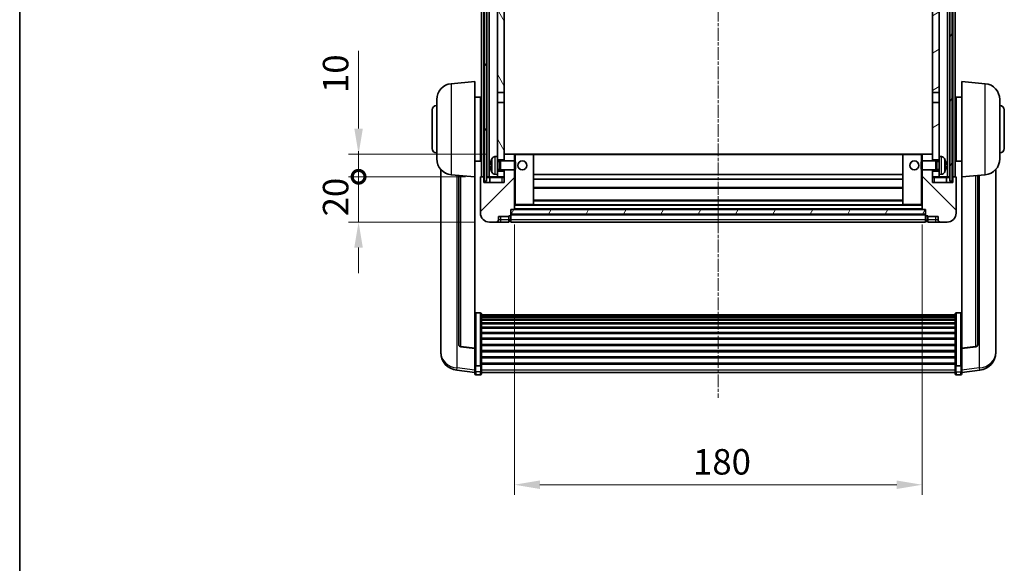
# Model space of a CAD drawing. Units: millimetres. Extents: x 21 to 9475, y 6 to 1692.
# Drawn here: x 2377 to 2811, y 790 to 1030 of the extents above; entities that cross this region are included whole.
import ezdxf

# ---------------------------------------------------------------- set-up
doc = ezdxf.new("R2010")
doc.units = ezdxf.units.MM
doc.linetypes.add('CHAIN', pattern=[0.3543, 0.2362, -0.0295, 0.0591, -0.0295])
for name, color, linetype, lineweight in [('Border (ISO)', 7, 'Continuous', 35), ('Centerline (ISO)', 131, 'Continuous', 18), ('Dimension (ISO)', 7, 'Continuous', 18), ('Dimension (ISO) @ 1', 7, 'Continuous', 18), ('Hatch (ISO)', 1, 'Continuous', 18), ('Visible (ISO)', 7, 'Continuous', 35), ('Visible Narrow (ISO)', 7, 'Continuous', 25)]:
    doc.layers.add(name, color=color, linetype=linetype, lineweight=lineweight)
doc.styles.add('Note Text (TK)', font='MS PGothic.ttf')
doc.dimstyles.new('Default - Method 1b (TK)', dxfattribs={"dimscale": 6, "dimtxt": 2.5, "dimasz": 2.5, "dimexe": 1, "dimexo": 1.5, "dimgap": 1, "dimtad": 1, "dimtoh": 1, "dimrnd": 1e-08, "dimdsep": 46, "dimtxsty": 'Note Text (TK)', "dimcen": 0.09, "dimdle": 5, "dimclrd": 100, "dimclre": 100, "dimclrt": 7, "dimadec": 1, "dimazin": 1, "dimtfac": 1, "dimtmove": 0, "dimatfit": 3, "dimfxl": 1, "dimtolj": 1, "dimlwd": -1, "dimlwe": -1, "dimarcsym": 0})
pattern_1 = [(60, (2311.552, -30.178), (-12.37334, 7.14375), [])]

# ---------------------------------------------------------------- blocks, each defined once
blk = doc.blocks.new('図面枠 tk図枠')
at = {"layer": 'Border (ISO)'}
blk.add_line((14.5, 289), (14.5, 8), dxfattribs=at)
blk = doc.blocks.new('*D70')
at = {"layer": 'Defpoints', "color": 0}
for p in [(2595.12, 946.58), (2775.12, 946.58), (2775.12, 824.88)]:
    blk.add_point(p, dxfattribs=at)
at = {"layer": 'Dimension (ISO)', "color": 100}
for p, q in [((2595.12, 939.83), (2595.12, 820.38)), ((2775.12, 939.83), (2775.12, 820.38)), ((2606.37, 824.88), (2763.87, 824.88))]:
    blk.add_line(p, q, dxfattribs=at)
for points in [[(2606.37, 826.76), (2606.37, 823.01), (2595.12, 824.88)], [(2763.87, 826.76), (2763.87, 823.01), (2775.12, 824.88)]]:
    blk.add_solid(points, dxfattribs=at)
at = {"layer": 'Dimension (ISO)', "color": 7, "insert": (2673.99, 835.01), "char_height": 11.25, "attachment_point": 4, "style": 'Note Text (TK)'}
blk.add_mtext('\\A1;180', dxfattribs=at)
blk = doc.blocks.new('_DotSmall')
at = {"color": 0, "linetype": 'ByBlock', "const_width": 0.5}
blk.add_lwpolyline([(-0.0625, 0, 1), (0.0625, 0, 1)], format="xyb", close=True, dxfattribs=at)
blk = doc.blocks.new('*D82')
at = {"layer": 'Defpoints', "color": 0}
for p in [(2526.37, 960.88), (2580.37, 960.88), (2584.12, 940.88)]:
    blk.add_point(p, dxfattribs=at)
at = {"layer": 'Dimension (ISO)', "color": 100}
for p, q in [((2526.37, 960.88), (2526.37, 972.13)), ((2573.62, 960.88), (2521.87, 960.88)), ((2526.37, 940.88), (2526.37, 960.88)), ((2577.37, 940.88), (2521.87, 940.88)), ((2526.37, 929.63), (2526.37, 918.38))]:
    blk.add_line(p, q, dxfattribs=at)
blk.add_solid([(2524.49, 929.63), (2528.24, 929.63), (2526.37, 940.88)], dxfattribs=at)
at = {"layer": 'Dimension (ISO)', "color": 100, "xscale": 11.25, "yscale": 11.25, "zscale": 11.25, "rotation": 270}
blk.add_blockref('_DotSmall', (2526.37, 960.88), dxfattribs=at)
at = {"layer": 'Dimension (ISO)', "color": 7, "insert": (2516.24, 943.4), "char_height": 11.25, "attachment_point": 4, "rotation": 90, "style": 'Note Text (TK)'}
blk.add_mtext('\\A1;20', dxfattribs=at)
blk = doc.blocks.new('*D83')
at = {"layer": 'Defpoints', "color": 0}
for p in [(2526.37, 970.88), (2589.72, 970.88), (2580.37, 960.88)]:
    blk.add_point(p, dxfattribs=at)
at = {"layer": 'Dimension (ISO)', "color": 100}
for p, q in [((2526.37, 982.13), (2526.37, 1016.44)), ((2582.97, 970.88), (2521.87, 970.88)), ((2526.37, 960.88), (2526.37, 970.88)), ((2573.62, 960.88), (2521.87, 960.88)), ((2526.37, 960.88), (2526.37, 949.63))]:
    blk.add_line(p, q, dxfattribs=at)
blk.add_solid([(2524.49, 982.13), (2528.24, 982.13), (2526.37, 970.88)], dxfattribs=at)
at = {"layer": 'Dimension (ISO)', "color": 100, "xscale": 11.25, "yscale": 11.25, "zscale": 11.25, "rotation": 90}
blk.add_blockref('_DotSmall', (2526.37, 960.88), dxfattribs=at)
at = {"layer": 'Dimension (ISO)', "color": 7, "insert": (2516.24, 997.88), "char_height": 11.25, "attachment_point": 4, "rotation": 90, "style": 'Note Text (TK)'}
blk.add_mtext('\\A1;10', dxfattribs=at)

msp = doc.modelspace()

# ---------------------------------------------------------------- hatches: boundary and pattern name
at = {"layer": 'Hatch (ISO)'}
h = msp.add_hatch(dxfattribs=at)
h.set_pattern_fill('ANSI31', color=256, scale=114.3, angle=14.999978, style=0)
h.set_pattern_definition(pattern_1)
h.paths.add_polyline_path([(2787.3667, 1158.3804), (2787.3667, 958.8804), (2788.3667, 958.8804), (2788.3667, 1158.3804)])
h.paths.add_polyline_path([(2581.8667, 1158.3804), (2581.8667, 958.8804), (2582.8667, 958.8804), (2582.8667, 1158.3804)])
h = msp.add_hatch(dxfattribs=at)
h.set_pattern_fill('ANSI31', color=256, scale=114.3, angle=75.000175, style=0)
h.set_pattern_definition([(120.0002, (2311.552, -30.178), (-12.37332, -7.14379), [])])
h.paths.add_polyline_path([(2587.6167, 963.3804), (2587.6167, 961.8804), (2587.6167, 960.8804), (2590.6167, 960.8804), (2590.6167, 963.3804)])
h.paths.add_polyline_path([(2587.6167, 1115.6304), (2590.6167, 1115.6304), (2590.6167, 1158.3804), (2587.6167, 1158.3804)])
h.paths.add_polyline_path([(2587.6167, 969.8804), (2587.6167, 968.3804), (2590.6167, 968.3804), (2590.6167, 970.7804), (2590.6167, 993.6304), (2587.6167, 993.6304)])
h.paths.add_polyline_path([(2587.6167, 998.1304), (2590.6167, 998.1304), (2590.6167, 1111.1304), (2587.6167, 1111.1304)])
h = msp.add_hatch(dxfattribs=at)
h.set_pattern_fill('ANSI31', color=256, scale=114.3, angle=-14.999978, style=0)
h.set_pattern_definition([(30, (2311.552, -30.178), (-7.14375, 12.37334), [])])
h.paths.add_polyline_path([(2782.6167, 961.8804), (2782.6167, 963.3804), (2779.6167, 963.3804), (2779.6167, 960.8804), (2782.6167, 960.8804)])
h.paths.add_polyline_path([(2779.6167, 1115.6304), (2782.6167, 1115.6304), (2782.6167, 1158.3804), (2779.6167, 1158.3804)])
h.paths.add_polyline_path([(2782.6167, 968.3804), (2782.6167, 969.8804), (2782.6167, 993.6304), (2779.6167, 993.6304), (2779.6167, 970.7804), (2779.6167, 968.3804)])
h.paths.add_polyline_path([(2779.6167, 998.1304), (2782.6167, 998.1304), (2782.6167, 1111.1304), (2779.6167, 1111.1304)])
h = msp.add_hatch(dxfattribs=at)
h.set_pattern_fill('ANSI31', color=256, scale=114.3, style=0)
h.set_pattern_definition([(45, (2311.552, -30.178), (-10.10279, 10.10279), [])])
edge = h.paths.add_edge_path()
edge.add_line((2584.1167, 940.8804), (2587.1167, 940.8804))
edge.add_ellipse((2587.1167, 941.8804), major_axis=(0, -1), ratio=1, start_angle=0, end_angle=90)
edge.add_line((2588.1167, 941.8804), (2588.1167, 943.3804))
edge.add_line((2588.1167, 943.3804), (2592.6167, 943.3804))
edge.add_line((2592.6167, 943.3804), (2592.6167, 943.6804))
edge.add_line((2592.6167, 943.6804), (2593.3667, 943.6804))
edge.add_ellipse((2593.3667, 943.9304), major_axis=(0, -0.25), ratio=1, start_angle=0, end_angle=90)
edge.add_line((2593.6167, 943.9304), (2593.6167, 944.3804))
edge.add_line((2593.6167, 944.3804), (2593.6167, 946.3804))
edge.add_line((2593.6167, 946.3804), (2593.6167, 946.4804))
edge.add_line((2593.6167, 946.4804), (2595.0167, 946.4804))
edge.add_ellipse((2595.0167, 946.5804), major_axis=(0, -0.1), ratio=1, start_angle=0, end_angle=90)
edge.add_line((2595.1167, 946.5804), (2595.1167, 963.8804))
edge.add_line((2595.1167, 963.8804), (2590.6167, 963.8804))
edge.add_line((2590.6167, 963.8804), (2590.6167, 963.3804))
edge.add_line((2590.6167, 963.3804), (2590.6167, 960.8804))
edge.add_line((2590.6167, 960.8804), (2590.6167, 958.3804))
edge.add_line((2590.6167, 958.3804), (2581.6167, 958.3804))
edge.add_line((2581.6167, 958.3804), (2581.6167, 960.6304))
edge.add_ellipse((2581.3667, 960.6304), major_axis=(0.25, 0), ratio=1, start_angle=0, end_angle=90)
edge.add_line((2581.3667, 960.8804), (2580.3667, 960.8804))
edge.add_ellipse((2580.3667, 960.6304), major_axis=(0, 0.25), ratio=1, start_angle=0, end_angle=90)
edge.add_line((2580.1167, 960.6304), (2580.1167, 944.8804))
edge.add_ellipse((2584.1167, 944.8804), major_axis=(-4, 0), ratio=1, start_angle=0, end_angle=90)
edge = h.paths.add_edge_path()
edge.add_ellipse((2595.0167, 970.7804), major_axis=(0.1, 0), ratio=1, start_angle=0, end_angle=90)
edge.add_line((2595.0167, 970.8804), (2590.7167, 970.8804))
edge.add_ellipse((2590.7167, 970.7804), major_axis=(0, 0.1), ratio=1, start_angle=0, end_angle=90)
edge.add_line((2590.6167, 970.7804), (2590.6167, 968.3804))
edge.add_line((2590.6167, 968.3804), (2590.6167, 967.8804))
edge.add_line((2590.6167, 967.8804), (2595.1167, 967.8804))
edge.add_line((2595.1167, 967.8804), (2595.1167, 970.7804))
h = msp.add_hatch(dxfattribs=at)
h.set_pattern_fill('ANSI31', color=256, scale=114.3, angle=90.00021, style=0)
h.set_pattern_definition([(135.0002, (2311.552, -30.178), (-10.10275, -10.10283), [])])
edge = h.paths.add_edge_path()
edge.add_line((2783.1167, 940.8804), (2786.1167, 940.8804))
edge.add_ellipse((2786.1167, 944.8804), major_axis=(0, -4), ratio=1, start_angle=0, end_angle=90)
edge.add_line((2790.1167, 944.8804), (2790.1167, 960.6304))
edge.add_ellipse((2789.8667, 960.6304), major_axis=(0.25, 0), ratio=1, start_angle=0, end_angle=90)
edge.add_line((2789.8667, 960.8804), (2788.8667, 960.8804))
edge.add_ellipse((2788.8667, 960.6304), major_axis=(0, 0.25), ratio=1, start_angle=0, end_angle=90)
edge.add_line((2788.6167, 960.6304), (2788.6167, 958.3804))
edge.add_line((2788.6167, 958.3804), (2779.6167, 958.3804))
edge.add_line((2779.6167, 958.3804), (2779.6167, 960.8804))
edge.add_line((2779.6167, 960.8804), (2779.6167, 963.3804))
edge.add_line((2779.6167, 963.3804), (2779.6167, 963.8804))
edge.add_line((2779.6167, 963.8804), (2775.1167, 963.8804))
edge.add_line((2775.1167, 963.8804), (2775.1167, 946.5804))
edge.add_ellipse((2775.2167, 946.5804), major_axis=(-0.1, 0), ratio=1, start_angle=0, end_angle=90)
edge.add_line((2775.2167, 946.4804), (2776.6167, 946.4804))
edge.add_line((2776.6167, 946.4804), (2776.6167, 946.3804))
edge.add_line((2776.6167, 946.3804), (2776.6167, 944.3804))
edge.add_line((2776.6167, 944.3804), (2776.6167, 943.9304))
edge.add_ellipse((2776.8667, 943.9304), major_axis=(-0.25, 0), ratio=1, start_angle=0, end_angle=90)
edge.add_line((2776.8667, 943.6804), (2777.6167, 943.6804))
edge.add_line((2777.6167, 943.6804), (2777.6167, 943.3804))
edge.add_line((2777.6167, 943.3804), (2782.1167, 943.3804))
edge.add_line((2782.1167, 943.3804), (2782.1167, 941.8804))
edge.add_ellipse((2783.1167, 941.8804), major_axis=(-1, 0), ratio=1, start_angle=0, end_angle=90)
edge = h.paths.add_edge_path()
edge.add_ellipse((2775.2167, 970.7804), major_axis=(0, 0.1), ratio=1, start_angle=0, end_angle=90)
edge.add_line((2775.1167, 970.7804), (2775.1167, 967.8804))
edge.add_line((2775.1167, 967.8804), (2779.6167, 967.8804))
edge.add_line((2779.6167, 967.8804), (2779.6167, 968.3804))
edge.add_line((2779.6167, 968.3804), (2779.6167, 970.7804))
edge.add_ellipse((2779.5167, 970.7804), major_axis=(0.1, 0), ratio=1, start_angle=0, end_angle=90)
edge.add_line((2779.5167, 970.8804), (2775.2167, 970.8804))
h = msp.add_hatch(dxfattribs=at)
h.set_pattern_fill('ANSI31', color=256, scale=114.3, angle=14.999978, style=0)
h.set_pattern_definition(pattern_1)
h.paths.add_polyline_path([(2593.6167, 946.3804), (2593.6167, 944.3804), (2776.6167, 944.3804), (2776.6167, 946.3804)])

# ---------------------------------------------------------------- linework, layer by layer
at = {"layer": 'Centerline (ISO)', "linetype": 'CHAIN', "ltscale": 23.990969}
msp.add_line((2685.1167, 1171.1304), (2685.1167, 863.2332), dxfattribs=at)
at = {"layer": 'Visible (ISO)'}
for p, q in [((2580.6167, 960.8804), (2580.6167, 1158.3804)), ((2581.6167, 960.8804), (2581.6167, 1158.3804)), ((2581.8667, 1158.3804), (2581.8667, 958.8804)), ((2582.8667, 958.8804), (2582.8667, 1158.3804)), ((2582.9667, 960.8804), (2582.9667, 1158.3804)), ((2583.9667, 960.8804), (2583.9667, 1158.3804)), ((2786.2667, 960.8804), (2786.2667, 1158.3804)), ((2787.2667, 960.8804), (2787.2667, 1158.3804)), ((2787.3667, 1158.3804), (2787.3667, 958.8804)), ((2788.3667, 958.8804), (2788.3667, 1158.3804)), ((2788.6167, 960.8804), (2788.6167, 1158.3804)), ((2789.6167, 960.8804), (2789.6167, 1158.3804)), ((2587.6167, 1111.1304), (2587.6167, 998.1304)), ((2590.6167, 998.1304), (2590.6167, 1111.1304)), ((2779.6167, 1111.1304), (2779.6167, 998.1304)), ((2782.6167, 998.1304), (2782.6167, 1111.1304)), ((2567.2566, 1001.974), (2577.6167, 1002.8804)), ((2577.6167, 1002.8804), (2577.6167, 960.8804)), ((2792.6167, 960.8804), (2792.6167, 1002.8804)), ((2802.9768, 1001.974), (2792.6167, 1002.8804)), ((2577.6167, 996.0304), (2580.1167, 996.0304)), ((2580.1167, 967.7304), (2580.1167, 996.0304)), ((2587.6167, 998.1304), (2590.6167, 998.1304)), ((2587.6167, 993.6304), (2587.6167, 998.1304)), ((2590.6167, 998.1304), (2590.6167, 993.6304)), ((2779.6167, 998.1304), (2782.6167, 998.1304)), ((2779.6167, 993.6304), (2779.6167, 998.1304)), ((2782.6167, 998.1304), (2782.6167, 993.6304)), ((2790.1167, 996.0304), (2790.1167, 967.7304)), ((2792.6167, 996.0304), (2790.1167, 996.0304)), ((2560.8667, 968.7601), (2560.8667, 995.0006)), ((2580.1167, 994.3804), (2580.6167, 994.3804)), ((2590.6167, 993.6304), (2587.6167, 993.6304)), ((2587.6167, 993.6304), (2587.6167, 969.8804)), ((2590.6167, 968.3804), (2590.6167, 993.6304)), ((2782.6167, 993.6304), (2779.6167, 993.6304)), ((2779.6167, 993.6304), (2779.6167, 968.3804)), ((2782.6167, 969.8804), (2782.6167, 993.6304)), ((2790.1167, 994.3804), (2789.6167, 994.3804)), ((2809.3667, 995.0006), (2809.3667, 968.7601)), ((2558.8667, 973.3804), (2558.8667, 990.3804)), ((2580.1167, 989.3804), (2580.6167, 989.3804)), ((2790.1167, 989.3804), (2789.6167, 989.3804)), ((2811.3667, 990.3804), (2811.3667, 973.3804)), ((2580.1167, 974.3804), (2580.6167, 974.3804)), ((2790.1167, 974.3804), (2789.6167, 974.3804)), ((2580.1167, 969.3804), (2580.6167, 969.3804)), ((2586.5577, 969.7877), (2587.6167, 969.8804)), ((2587.6167, 961.8804), (2587.6167, 969.8804)), ((2590.7167, 970.8804), (2590.6167, 970.8804)), ((2590.6167, 970.7804), (2590.6167, 967.8804)), ((2595.0167, 970.8804), (2590.7167, 970.8804)), ((2595.6167, 970.8804), (2595.0167, 970.8804)), ((2595.1167, 967.8804), (2595.1167, 970.7804)), ((2603.5167, 970.8804), (2595.6167, 970.8804)), ((2766.7167, 970.8804), (2603.5167, 970.8804)), ((2603.6167, 948.5804), (2603.6167, 970.7804)), ((2766.6167, 970.7804), (2766.6167, 948.5804)), ((2774.6167, 970.8804), (2766.7167, 970.8804)), ((2775.2167, 970.8804), (2774.6167, 970.8804)), ((2775.1167, 970.7804), (2775.1167, 967.8804)), ((2779.5167, 970.8804), (2775.2167, 970.8804)), ((2779.6167, 970.8804), (2779.5167, 970.8804)), ((2779.6167, 967.8804), (2779.6167, 970.7804)), ((2782.6167, 969.8804), (2782.6167, 961.8804)), ((2783.6756, 969.7877), (2782.6167, 969.8804)), ((2790.1167, 969.3804), (2789.6167, 969.3804)), ((2577.6167, 967.7304), (2580.1167, 967.7304)), ((2584.9027, 966.1627), (2584.9027, 965.598)), ((2587.6167, 968.3804), (2590.6167, 968.3804)), ((2587.6167, 967.6656), (2588.5873, 967.6656)), ((2588.5873, 967.6656), (2589.0167, 967.8804)), ((2588.5873, 964.0951), (2588.5873, 967.6656)), ((2589.0167, 963.8804), (2589.0167, 967.8804)), ((2589.0167, 967.8804), (2595.1872, 967.8804)), ((2595.1872, 963.8804), (2595.1872, 967.8804)), ((2595.6167, 967.4509), (2595.1872, 967.8804)), ((2595.6167, 967.4509), (2595.6167, 964.3098)), ((2774.6167, 967.4509), (2775.0462, 967.8804)), ((2774.6167, 964.3098), (2774.6167, 967.4509)), ((2775.0462, 967.8804), (2775.0462, 963.8804)), ((2781.2167, 967.8804), (2775.0462, 967.8804)), ((2779.6167, 968.3804), (2782.6167, 968.3804)), ((2781.2167, 967.8804), (2781.2167, 963.8804)), ((2781.6461, 967.6656), (2781.2167, 967.8804)), ((2781.6461, 967.6656), (2781.6461, 964.0951)), ((2782.6167, 967.6656), (2781.6461, 967.6656)), ((2785.3307, 965.598), (2785.3307, 966.1627)), ((2792.6167, 967.7304), (2790.1167, 967.7304)), ((2562.6167, 964.13), (2562.6167, 886.1825)), ((2567.2566, 961.7867), (2577.6167, 960.8804)), ((2570.6167, 961.4928), (2570.6167, 886.7562)), ((2577.6167, 885.1655), (2577.6167, 960.8804)), ((2580.1167, 960.6304), (2580.1167, 944.8804)), ((2581.3667, 960.8804), (2580.3667, 960.8804)), ((2581.6167, 960.8804), (2581.3667, 960.8804)), ((2581.6167, 960.8804), (2581.8667, 960.8804)), ((2581.6167, 958.3804), (2581.6167, 960.6304)), ((2582.8667, 960.8804), (2582.9667, 960.8804)), ((2582.9667, 960.8804), (2583.9667, 960.8804)), ((2583.9667, 960.8804), (2587.6167, 960.8804)), ((2584.3667, 960.6304), (2584.3667, 958.3804)), ((2586.5577, 961.973), (2587.6167, 961.8804)), ((2587.6167, 964.0951), (2588.5873, 964.0951)), ((2590.6167, 963.3804), (2587.6167, 963.3804)), ((2587.6167, 961.8804), (2587.6167, 960.8804)), ((2587.6167, 960.8804), (2590.6167, 960.8804)), ((2588.5873, 964.0951), (2589.0167, 963.8804)), ((2589.0167, 963.8804), (2595.1872, 963.8804)), ((2590.6167, 963.8804), (2590.6167, 958.3804)), ((2590.6167, 960.8804), (2590.6167, 963.3804)), ((2595.1167, 946.5804), (2595.1167, 963.8804)), ((2595.6167, 964.3098), (2595.1872, 963.8804)), ((2766.6167, 961.8804), (2603.6167, 961.8804)), ((2774.6167, 964.3098), (2775.0462, 963.8804)), ((2781.2167, 963.8804), (2775.0462, 963.8804)), ((2775.1167, 963.8804), (2775.1167, 946.5804)), ((2779.6167, 958.3804), (2779.6167, 963.8804)), ((2782.6167, 963.3804), (2779.6167, 963.3804)), ((2779.6167, 963.3804), (2779.6167, 960.8804)), ((2779.6167, 960.8804), (2782.6167, 960.8804)), ((2781.6461, 964.0951), (2781.2167, 963.8804)), ((2782.6167, 964.0951), (2781.6461, 964.0951)), ((2783.6756, 961.973), (2782.6167, 961.8804)), ((2782.6167, 960.8804), (2782.6167, 961.8804)), ((2782.6167, 960.8804), (2786.2667, 960.8804)), ((2785.8667, 958.3804), (2785.8667, 960.6304)), ((2786.2667, 960.8804), (2787.2667, 960.8804)), ((2787.2667, 960.8804), (2787.3667, 960.8804)), ((2788.3667, 960.8804), (2788.6167, 960.8804)), ((2788.8667, 960.8804), (2788.6167, 960.8804)), ((2788.6167, 960.6304), (2788.6167, 958.3804)), ((2789.8667, 960.8804), (2788.8667, 960.8804)), ((2790.1167, 944.8804), (2790.1167, 960.6304)), ((2802.9768, 961.7867), (2792.6167, 960.8804)), ((2792.6167, 960.8804), (2792.6167, 885.1655)), ((2799.6167, 886.7562), (2799.6167, 961.4928)), ((2807.6167, 886.1825), (2807.6167, 964.13)), ((2590.6167, 958.3804), (2581.6167, 958.3804)), ((2581.8667, 958.8804), (2582.8667, 958.8804)), ((2766.6167, 959.8804), (2603.6167, 959.8804)), ((2788.6167, 958.3804), (2779.6167, 958.3804)), ((2787.3667, 958.8804), (2788.3667, 958.8804)), ((2766.6167, 955.8804), (2603.6167, 955.8804)), ((2595.1167, 948.4804), (2595.6167, 948.4804)), ((2595.6167, 948.4804), (2603.5167, 948.4804)), ((2766.7167, 948.4804), (2603.5167, 948.4804)), ((2766.6167, 950.4804), (2603.6167, 950.4804)), ((2766.7167, 948.4804), (2774.6167, 948.4804)), ((2774.6167, 948.4804), (2775.1167, 948.4804)), ((2588.1167, 941.8804), (2588.1167, 943.3804)), ((2588.1167, 943.3804), (2592.6167, 943.3804)), ((2592.6167, 943.3804), (2592.6167, 943.6804)), ((2592.6167, 943.6804), (2593.3667, 943.6804)), ((2592.6167, 941.8804), (2592.6167, 943.3804)), ((2593.6167, 943.9304), (2593.6167, 946.4804)), ((2593.6167, 946.4804), (2595.0167, 946.4804)), ((2593.6167, 946.3804), (2593.6167, 944.3804)), ((2776.6167, 946.3804), (2593.6167, 946.3804)), ((2593.6167, 944.3804), (2776.6167, 944.3804)), ((2776.6167, 944.2804), (2593.6167, 944.2804)), ((2593.6167, 943.9304), (2593.6167, 941.8804)), ((2775.2167, 946.4804), (2595.0167, 946.4804)), ((2775.2167, 946.4804), (2776.6167, 946.4804)), ((2776.6167, 946.4804), (2776.6167, 943.9304)), ((2776.6167, 944.3804), (2776.6167, 946.3804)), ((2776.6167, 941.8804), (2776.6167, 943.9304)), ((2776.8667, 943.6804), (2777.6167, 943.6804)), ((2777.6167, 943.6804), (2777.6167, 943.3804)), ((2777.6167, 943.3804), (2782.1167, 943.3804)), ((2777.6167, 943.3804), (2777.6167, 941.8804)), ((2782.1167, 943.3804), (2782.1167, 941.8804)), ((2584.1167, 940.8804), (2587.1167, 940.8804)), ((2587.1167, 940.8804), (2589.1167, 940.8804)), ((2589.1167, 940.8804), (2592.6167, 940.8804)), ((2592.6167, 941.8804), (2592.6167, 940.8804)), ((2593.3667, 941.1804), (2592.6167, 941.1804)), ((2593.6167, 940.8804), (2593.6167, 941.8804)), ((2776.6167, 940.8804), (2593.6167, 940.8804)), ((2776.6167, 941.8804), (2776.6167, 940.8804)), ((2776.8667, 941.1804), (2777.6167, 941.1804)), ((2777.6167, 940.8804), (2777.6167, 941.8804)), ((2777.6167, 940.8804), (2781.1167, 940.8804)), ((2781.1167, 940.8804), (2783.1167, 940.8804)), ((2783.1167, 940.8804), (2786.1167, 940.8804)), ((2580.1167, 900.7441), (2578.1167, 900.7441)), ((2580.6167, 900.2255), (2580.6167, 877.7088)), ((2580.6167, 899.877), (2789.6167, 899.877)), ((2580.6167, 899.6054), (2789.6167, 899.6054)), ((2789.6167, 877.7088), (2789.6167, 900.2255)), ((2790.1167, 900.7441), (2792.1167, 900.7441)), ((2580.6167, 899.1542), (2789.6167, 899.1542)), ((2580.6167, 898.844), (2789.6167, 898.844)), ((2580.6167, 897.9741), (2789.6167, 897.9741)), ((2580.6167, 897.6277), (2789.6167, 897.6277)), ((2580.6167, 896.3724), (2789.6167, 896.3724)), ((2580.6167, 895.9933), (2789.6167, 895.9933)), ((2580.6167, 894.3978), (2789.6167, 894.3978)), ((2580.6167, 893.9906), (2789.6167, 893.9906)), ((2580.6167, 892.1104), (2789.6167, 892.1104)), ((2580.6167, 891.6804), (2789.6167, 891.6804)), ((2580.6167, 889.5795), (2789.6167, 889.5795)), ((2580.6167, 889.1328), (2789.6167, 889.1328)), ((2580.6167, 886.8822), (2789.6167, 886.8822)), ((2562.6167, 884.3976), (2562.6167, 885.1561)), ((2562.6167, 884.3976), (2562.6167, 883.3616)), ((2577.6167, 885.0394), (2571.4992, 885.7631)), ((2577.6167, 885.1655), (2577.6167, 885.0394)), ((2577.6167, 885.0394), (2577.6167, 878.4455)), ((2580.6167, 886.4254), (2789.6167, 886.4254)), ((2580.6167, 884.1004), (2789.6167, 884.1004)), ((2580.6167, 883.6404), (2789.6167, 883.6404)), ((2792.6167, 885.0394), (2798.7342, 885.7631)), ((2792.6167, 885.0394), (2792.6167, 885.1655)), ((2792.6167, 878.4455), (2792.6167, 885.0394)), ((2807.6167, 885.1561), (2807.6167, 884.3976)), ((2807.6167, 883.3616), (2807.6167, 884.3976)), ((2577.6167, 877.7088), (2577.6167, 878.4455)), ((2580.6167, 881.3153), (2789.6167, 881.3153)), ((2580.6167, 880.8585), (2789.6167, 880.8585)), ((2580.6167, 878.6079), (2789.6167, 878.6079)), ((2580.6167, 878.1785), (2789.6167, 878.1785)), ((2792.6167, 878.4455), (2792.6167, 877.7088)), ((2577.6167, 874.4681), (2569.6673, 875.4181)), ((2577.6167, 877.7088), (2577.6167, 875.122)), ((2577.6167, 873.9832), (2577.6167, 875.122)), ((2580.1167, 877.3614), (2578.1167, 877.3614)), ((2580.1167, 873.4832), (2578.1167, 873.4832)), ((2580.6167, 875.122), (2580.6167, 877.7088)), ((2580.6167, 875.122), (2580.6167, 873.9832)), ((2580.6167, 874.4832), (2789.6167, 874.4832)), ((2789.6167, 877.7088), (2789.6167, 875.122)), ((2789.6167, 873.9832), (2789.6167, 875.122)), ((2790.1167, 877.3614), (2792.1167, 877.3614)), ((2790.1167, 873.4832), (2792.1167, 873.4832)), ((2792.6167, 875.122), (2792.6167, 877.7088)), ((2792.6167, 874.4681), (2800.566, 875.4181)), ((2792.6167, 875.122), (2792.6167, 873.9832))]:
    msp.add_line(p, q, dxfattribs=at)
for centre in [(2598.6167, 965.8804), (2771.6167, 965.8804)]:
    msp.add_circle(centre, 2, dxfattribs=at)
for centre, radius, start, end in [((2567.8667, 995.0006), 7, 95, 180), ((2802.3667, 995.0006), 7, 0, 85), ((2560.8667, 990.3804), 2, 90, 180), ((2809.3667, 990.3804), 2, 0, 90), ((2560.8667, 973.3804), 2, 180, 270), ((2586.6972, 968.1938), 1.6, 95, 151.827266), ((2590.7167, 970.7804), 0.1, 90, 180), ((2595.0167, 970.7804), 0.1, 0, 90), ((2603.5167, 970.7804), 0.1, 0, 90), ((2766.7167, 970.7804), 0.1, 90, 180), ((2775.2167, 970.7804), 0.1, 90, 180), ((2779.5167, 970.7804), 0.1, 0, 90), ((2783.5362, 968.1938), 1.6, 28.172734, 85), ((2809.3667, 973.3804), 2, 270, 0), ((2567.8667, 968.7601), 7, 180, 265), ((2585.0273, 968.065), 0.1246, 159.960393, 178.185174), ((2591.0167, 965.8804), 6.5, 151.827266, 159.960393), ((2779.2167, 965.8804), 6.5, 20.039607, 28.172734), ((2785.2061, 968.065), 0.1246, 1.814826, 20.039607), ((2802.3667, 968.7601), 7, 275, 0), ((2580.3667, 960.6304), 0.25, 90, 180), ((2581.3667, 960.6304), 0.25, 0, 90), ((2584.1167, 960.6304), 0.25, 0, 90), ((2585.0273, 963.6957), 0.1246, 181.814826, 200.039607), ((2591.0167, 965.8804), 6.5, 200.039607, 208.172734), ((2586.6972, 963.5669), 1.6, 208.172734, 265), ((2783.5362, 963.5669), 1.6, 275, 331.827266), ((2779.2167, 965.8804), 6.5, 331.827266, 339.960393), ((2785.2061, 963.6957), 0.1246, 339.960393, 358.185174), ((2786.1167, 960.6304), 0.25, 90, 180), ((2788.8667, 960.6304), 0.25, 90, 180), ((2789.8667, 960.6304), 0.25, 0, 90), ((2603.5167, 948.5804), 0.1, 270, 0), ((2766.7167, 948.5804), 0.1, 180, 270), ((2584.1167, 944.8804), 4, 180, 270), ((2593.3667, 943.9304), 0.25, 270, 0), ((2595.0167, 946.5804), 0.1, 270, 0), ((2775.2167, 946.5804), 0.1, 180, 270), ((2776.8667, 943.9304), 0.25, 180, 270), ((2786.1167, 944.8804), 4, 270, 0), ((2587.1167, 941.8804), 1, 270, 0), ((2593.3667, 941.4304), 0.25, 270, 0), ((2776.8667, 941.4304), 0.25, 180, 270), ((2783.1167, 941.8804), 1, 180, 270), ((2571.6167, 886.7562), 1, 180, 263.253093), ((2798.6167, 886.7562), 1, 276.746907, 0), ((2570.6167, 883.3616), 8, 180, 263.184806), ((2799.6167, 883.3616), 8, 276.815194, 0), ((2578.1167, 873.9832), 0.5, 180, 270), ((2580.1167, 873.9832), 0.5, 270, 0), ((2790.1167, 873.9832), 0.5, 180, 270), ((2792.1167, 873.9832), 0.5, 270, 0)]:
    msp.add_arc(centre, radius, start, end, dxfattribs=at)
for centre, major_axis, ratio, start_param, end_param in [((2591.0044, 965.8732), (-3.2829, 5.6083), 0.99488747, 0.69485901, 0.93384331), ((2591.0044, 965.7407), (-6.4737, 0.5671), 0.05101764, 0.10959827, 0.34858257), ((2591.0044, 966.02), (-6.4737, -0.5671), 0.05101764, 5.93460274, 6.17358703), ((2591.0044, 965.8875), (3.2829, 5.6083), 0.99488747, 2.20774935, 2.44673364), ((2779.2289, 965.8732), (-3.2829, -5.6083), 0.99488747, 2.20774935, 2.44673364), ((2779.2289, 965.7407), (6.4737, 0.5671), 0.05101764, 5.93460274, 6.17358703), ((2779.2289, 966.02), (6.4737, -0.5671), 0.05101764, 0.10959827, 0.34858257), ((2779.2289, 965.8875), (3.2829, -5.6083), 0.99488747, 0.69485901, 0.93384331)]:
    msp.add_ellipse(centre, major_axis=major_axis, ratio=ratio, start_param=start_param, end_param=end_param, dxfattribs=at)
for points, knots in [([(2584.5664, 966.2683), (2584.5621, 966.2708), (2584.5584, 966.2816), (2584.5537, 966.3199), (2584.5528, 966.3474), (2584.5535, 966.4093), (2584.5551, 966.4478), (2584.5603, 966.5198), (2584.5631, 966.5519), (2584.5664, 966.5831)], [0, 0, 0, 0, 0.0125039067, 0.0125039067, 0.0250078135, 0.0250078135, 0.0375277995, 0.0375277995, 0.0466766392, 0.0466766392, 0.0466766392, 0.0466766392]), ([(2584.5664, 965.1776), (2584.5621, 965.219), (2584.5584, 965.2628), (2584.5537, 965.3425), (2584.5528, 965.3784), (2584.5535, 965.4343), (2584.5551, 965.458), (2584.5603, 965.484), (2584.5631, 965.4905), (2584.5664, 965.4924)], [0, 0, 0, 0, 0.0124997785, 0.0124997785, 0.0249995571, 0.0249995571, 0.0375236714, 0.0375236714, 0.0466766062, 0.0466766062, 0.0466766062, 0.0466766062]), ([(2785.6669, 966.5831), (2785.6713, 966.5417), (2785.675, 966.4979), (2785.6796, 966.4182), (2785.6805, 966.3823), (2785.6799, 966.3264), (2785.6782, 966.3027), (2785.6731, 966.2767), (2785.6702, 966.2702), (2785.6669, 966.2683)], [0, 0, 0, 0, 0.0124997785, 0.0124997785, 0.0249995571, 0.0249995571, 0.0375236714, 0.0375236714, 0.0466766062, 0.0466766062, 0.0466766062, 0.0466766062]), ([(2785.6669, 965.4924), (2785.6713, 965.4899), (2785.675, 965.4791), (2785.6796, 965.4408), (2785.6805, 965.4133), (2785.6799, 965.3515), (2785.6782, 965.3129), (2785.6731, 965.2409), (2785.6702, 965.2089), (2785.6669, 965.1776)], [0, 0, 0, 0, 0.0125039067, 0.0125039067, 0.0250078135, 0.0250078135, 0.0375277995, 0.0375277995, 0.0466766392, 0.0466766392, 0.0466766392, 0.0466766392]), ([(2577.6167, 900.2255), (2577.6167, 900.2266), (2577.6167, 900.2277), (2577.6169, 900.2663), (2577.621, 900.3037), (2577.637, 900.3769), (2577.6488, 900.4125), (2577.6916, 900.5069), (2577.7302, 900.5617), (2577.8241, 900.6511), (2577.8776, 900.6858), (2577.9937, 900.7322), (2578.0548, 900.7441), (2578.1167, 900.7441)], [-0.0809227639, -0.0809227639, -0.0809227639, -0.0809227639, -0.0805886357, -0.0805886357, -0.0691479127, -0.0691479127, -0.0577655589, -0.0577655589, -0.0376220805, -0.0376220805, -0.0185556094, -0.0185556094, 0, 0, 0, 0]), ([(2580.1167, 900.7441), (2580.1785, 900.7441), (2580.2396, 900.7322), (2580.3557, 900.6858), (2580.4092, 900.6511), (2580.5031, 900.5617), (2580.5417, 900.5069), (2580.5845, 900.4125), (2580.5963, 900.3769), (2580.6123, 900.3037), (2580.6164, 900.2663), (2580.6167, 900.2277), (2580.6167, 900.2266), (2580.6167, 900.2255)], [-0.0807455701, -0.0807455701, -0.0807455701, -0.0807455701, -0.0621538264, -0.0621538264, -0.0430502261, -0.0430502261, -0.0228675214, -0.0228675214, -0.011463002, -0.011463002, 0, 0, 0.0003347789, 0.0003347789, 0.0003347789, 0.0003347789]), ([(2789.6167, 900.2255), (2789.6167, 900.2266), (2789.6167, 900.2277), (2789.6169, 900.2663), (2789.621, 900.3037), (2789.637, 900.3769), (2789.6488, 900.4125), (2789.6916, 900.5069), (2789.7302, 900.5617), (2789.8241, 900.6511), (2789.8776, 900.6858), (2789.9937, 900.7322), (2790.0548, 900.7441), (2790.1167, 900.7441)], [-0.0809227639, -0.0809227639, -0.0809227639, -0.0809227639, -0.0805886357, -0.0805886357, -0.0691479127, -0.0691479127, -0.0577655589, -0.0577655589, -0.0376220805, -0.0376220805, -0.0185556094, -0.0185556094, 0, 0, 0, 0]), ([(2792.6167, 900.2255), (2792.6167, 900.2266), (2792.6167, 900.2277), (2792.6164, 900.2663), (2792.6123, 900.3037), (2792.5963, 900.3769), (2792.5845, 900.4125), (2792.5417, 900.5069), (2792.5031, 900.5617), (2792.4092, 900.6511), (2792.3557, 900.6858), (2792.2396, 900.7322), (2792.1785, 900.7441), (2792.1167, 900.7441)], [-0.0003347789, -0.0003347789, -0.0003347789, -0.0003347789, 0, 0, 0.011463002, 0.011463002, 0.0228675214, 0.0228675214, 0.0430502261, 0.0430502261, 0.0621538264, 0.0621538264, 0.0807455701, 0.0807455701, 0.0807455701, 0.0807455701]), ([(2562.6167, 886.1825), (2562.6167, 886.1055), (2562.617, 886.0302), (2562.62, 885.5448), (2562.6263, 885.1983), (2562.6263, 884.7012), (2562.62, 884.5152), (2562.617, 884.4177), (2562.6167, 884.4061), (2562.6167, 884.3976)], [4.535339596, 4.535339596, 4.535339596, 4.535339596, 4.561894963, 4.561894963, 4.711051305, 4.711051305, 4.860207647, 4.860207647, 4.886763014, 4.886763014, 4.886763014, 4.886763014]), ([(2562.6167, 885.1561), (2562.6167, 885.2103), (2562.617, 885.2672), (2562.6182, 885.4203), (2562.6192, 885.5205), (2562.6203, 885.6256)], [4.5353395957, 4.5353395957, 4.5353395957, 4.5353395957, 4.5618949629, 4.5618949629, 4.6038245845, 4.6038245845, 4.6038245845, 4.6038245845]), ([(2807.6167, 884.3976), (2807.6167, 884.4061), (2807.6164, 884.4177), (2807.6133, 884.5152), (2807.607, 884.7012), (2807.607, 885.1983), (2807.6133, 885.5448), (2807.6164, 886.0302), (2807.6167, 886.1055), (2807.6167, 886.1825)], [4.535339596, 4.535339596, 4.535339596, 4.535339596, 4.561894963, 4.561894963, 4.711051305, 4.711051305, 4.860207647, 4.860207647, 4.886763014, 4.886763014, 4.886763014, 4.886763014]), ([(2807.6131, 885.6256), (2807.6141, 885.5205), (2807.6152, 885.4203), (2807.6164, 885.2672), (2807.6167, 885.2103), (2807.6167, 885.1561)], [4.818278025, 4.818278025, 4.818278025, 4.818278025, 4.8602076466, 4.8602076466, 4.8867630138, 4.8867630138, 4.8867630138, 4.8867630138]), ([(2577.6167, 877.7088), (2577.6167, 877.7081), (2577.6167, 877.7074), (2577.6169, 877.6816), (2577.621, 877.6566), (2577.637, 877.6077), (2577.6488, 877.5839), (2577.6916, 877.5207), (2577.7302, 877.4839), (2577.8241, 877.424), (2577.8776, 877.4007), (2577.9937, 877.3694), (2578.0548, 877.3614), (2578.1167, 877.3614)], [-0.0003347789, -0.0003347789, -0.0003347789, -0.0003347789, 0, 0, 0.011463002, 0.011463002, 0.0228675214, 0.0228675214, 0.0430502261, 0.0430502261, 0.0621538264, 0.0621538264, 0.0807455701, 0.0807455701, 0.0807455701, 0.0807455701]), ([(2580.6167, 877.7088), (2580.6167, 877.7081), (2580.6167, 877.7074), (2580.6164, 877.6816), (2580.6123, 877.6566), (2580.5963, 877.6077), (2580.5845, 877.5839), (2580.5417, 877.5207), (2580.5031, 877.4839), (2580.4092, 877.424), (2580.3557, 877.4007), (2580.2396, 877.3694), (2580.1785, 877.3614), (2580.1167, 877.3614)], [-0.0809227639, -0.0809227639, -0.0809227639, -0.0809227639, -0.0805886357, -0.0805886357, -0.0691479127, -0.0691479127, -0.0577655589, -0.0577655589, -0.0376220805, -0.0376220805, -0.0185556094, -0.0185556094, 0, 0, 0, 0]), ([(2790.1167, 877.3614), (2790.0548, 877.3614), (2789.9937, 877.3694), (2789.8776, 877.4007), (2789.8241, 877.424), (2789.7302, 877.4839), (2789.6916, 877.5207), (2789.6488, 877.5839), (2789.637, 877.6077), (2789.621, 877.6566), (2789.6169, 877.6816), (2789.6167, 877.7074), (2789.6167, 877.7081), (2789.6167, 877.7088)], [-0.0807455701, -0.0807455701, -0.0807455701, -0.0807455701, -0.0621538264, -0.0621538264, -0.0430502261, -0.0430502261, -0.0228675214, -0.0228675214, -0.011463002, -0.011463002, 0, 0, 0.0003347789, 0.0003347789, 0.0003347789, 0.0003347789]), ([(2792.6167, 877.7088), (2792.6167, 877.7081), (2792.6167, 877.7074), (2792.6164, 877.6816), (2792.6123, 877.6566), (2792.5963, 877.6077), (2792.5845, 877.5839), (2792.5417, 877.5207), (2792.5031, 877.4839), (2792.4092, 877.424), (2792.3557, 877.4007), (2792.2396, 877.3694), (2792.1785, 877.3614), (2792.1167, 877.3614)], [-0.0809227639, -0.0809227639, -0.0809227639, -0.0809227639, -0.0805886357, -0.0805886357, -0.0691479127, -0.0691479127, -0.0577655589, -0.0577655589, -0.0376220805, -0.0376220805, -0.0185556094, -0.0185556094, 0, 0, 0, 0])]:
    msp.add_open_spline(points, degree=3, knots=knots, dxfattribs=at)
at = {"layer": 'Visible Narrow (ISO)'}
for p, q in [((2567.2566, 1001.974), (2567.2566, 961.7867)), ((2802.9768, 961.7867), (2802.9768, 1001.974)), ((2586.5577, 969.7877), (2586.5577, 961.973)), ((2595.1167, 970.7804), (2595.6167, 970.7804)), ((2595.6167, 970.8804), (2595.6167, 970.7804)), ((2595.6167, 970.7804), (2603.5167, 970.7804)), ((2595.6167, 967.4509), (2595.6167, 970.7804)), ((2603.5167, 970.7804), (2603.5167, 970.8804)), ((2603.5167, 970.7804), (2603.6167, 970.7804)), ((2603.5167, 970.7804), (2603.5167, 948.5804)), ((2766.6167, 970.5804), (2603.6167, 970.5804)), ((2766.7167, 970.7804), (2766.6167, 970.7804)), ((2766.7167, 970.8804), (2766.7167, 970.7804)), ((2766.7167, 948.5804), (2766.7167, 970.7804)), ((2766.7167, 970.7804), (2774.6167, 970.7804)), ((2774.6167, 970.8804), (2774.6167, 970.7804)), ((2774.6167, 970.7804), (2774.6167, 967.4509)), ((2774.6167, 970.7804), (2775.1167, 970.7804)), ((2783.6756, 961.973), (2783.6756, 969.7877)), ((2584.9102, 968.1077), (2584.9102, 968.09)), ((2584.9102, 966.1609), (2584.9102, 965.5998)), ((2585.2867, 962.8115), (2585.2867, 968.9492)), ((2784.9466, 968.9492), (2784.9466, 962.8115)), ((2785.3231, 968.09), (2785.3231, 968.1077)), ((2785.3231, 965.5998), (2785.3231, 966.1609)), ((2569.9194, 876.4597), (2569.9194, 961.5538)), ((2571.5295, 885.8856), (2571.5295, 961.4129)), ((2581.6167, 960.6304), (2581.8667, 960.6304)), ((2582.8667, 960.6304), (2584.3667, 960.6304)), ((2584.3667, 960.6304), (2589.6167, 960.6304)), ((2584.9102, 963.6707), (2584.9102, 963.653)), ((2589.6167, 960.6304), (2589.6167, 960.8804)), ((2589.6167, 960.6304), (2590.6167, 960.6304)), ((2589.6167, 960.6304), (2589.6167, 958.3804)), ((2595.6167, 948.5804), (2595.6167, 964.3098)), ((2774.6167, 964.3098), (2774.6167, 948.5804)), ((2779.6167, 960.6304), (2780.6167, 960.6304)), ((2780.6167, 960.6304), (2780.6167, 960.8804)), ((2780.6167, 960.6304), (2785.8667, 960.6304)), ((2780.6167, 958.3804), (2780.6167, 960.6304)), ((2785.3231, 963.653), (2785.3231, 963.6707)), ((2785.8667, 960.6304), (2787.3667, 960.6304)), ((2788.3667, 960.6304), (2788.6167, 960.6304)), ((2798.7038, 961.4129), (2798.7038, 885.8856)), ((2800.3139, 961.5538), (2800.3139, 876.4597)), ((2766.6167, 956.1804), (2603.6167, 956.1804)), ((2595.6167, 948.5804), (2595.1167, 948.5804)), ((2775.1167, 948.1804), (2595.1167, 948.1804)), ((2595.6167, 948.5804), (2595.6167, 948.4804)), ((2603.5167, 948.5804), (2595.6167, 948.5804)), ((2603.5167, 948.5804), (2603.6167, 948.5804)), ((2603.5167, 948.4804), (2603.5167, 948.5804)), ((2766.6167, 950.1804), (2603.6167, 950.1804)), ((2766.6167, 948.5804), (2766.7167, 948.5804)), ((2766.7167, 948.5804), (2766.7167, 948.4804)), ((2774.6167, 948.5804), (2766.7167, 948.5804)), ((2774.6167, 948.4804), (2774.6167, 948.5804)), ((2775.1167, 948.5804), (2774.6167, 948.5804)), ((2589.1167, 941.8804), (2589.1167, 943.3804)), ((2593.3667, 943.6804), (2593.3667, 941.8804)), ((2776.6167, 943.9804), (2593.6167, 943.9804)), ((2775.1167, 946.7804), (2595.1167, 946.7804)), ((2776.8667, 941.8804), (2776.8667, 943.6804)), ((2781.1167, 941.8804), (2781.1167, 943.3804)), ((2589.1167, 941.8804), (2588.1167, 941.8804)), ((2592.6167, 941.8804), (2589.1167, 941.8804)), ((2589.1167, 940.8804), (2589.1167, 941.8804)), ((2593.3667, 941.8804), (2592.6167, 941.8804)), ((2593.6167, 941.8804), (2593.3667, 941.8804)), ((2593.3667, 941.1804), (2593.3667, 941.8804)), ((2776.6167, 941.8804), (2593.6167, 941.8804)), ((2776.6167, 941.8804), (2776.8667, 941.8804)), ((2776.8667, 941.8804), (2776.8667, 941.1804)), ((2776.8667, 941.8804), (2777.6167, 941.8804)), ((2781.1167, 941.8804), (2777.6167, 941.8804)), ((2781.1167, 940.8804), (2781.1167, 941.8804)), ((2782.1167, 941.8804), (2781.1167, 941.8804)), ((2578.1167, 900.7441), (2578.1167, 877.3614)), ((2580.1167, 877.3614), (2580.1167, 900.7441)), ((2790.1167, 900.7441), (2790.1167, 877.3614)), ((2792.1167, 877.3614), (2792.1167, 900.7441)), ((2577.6167, 885.1655), (2571.5295, 885.8856)), ((2798.7038, 885.8856), (2792.6167, 885.1655)), ((2577.6167, 875.5398), (2569.9194, 876.4597)), ((2578.1167, 874.689), (2578.1167, 877.3614)), ((2578.1167, 874.689), (2578.1167, 873.4832)), ((2580.1167, 874.689), (2578.1167, 874.689)), ((2580.1167, 877.3614), (2580.1167, 874.689)), ((2580.1167, 873.4832), (2580.1167, 874.689)), ((2580.6167, 875.555), (2789.6167, 875.555)), ((2790.1167, 874.689), (2790.1167, 877.3614)), ((2790.1167, 874.689), (2790.1167, 873.4832)), ((2790.1167, 874.689), (2792.1167, 874.689)), ((2792.1167, 877.3614), (2792.1167, 874.689)), ((2792.1167, 873.4832), (2792.1167, 874.689)), ((2800.3139, 876.4597), (2792.6167, 875.5398))]:
    msp.add_line(p, q, dxfattribs=at)
for centre, major_axis, ratio, start_param, end_param in [((2571.6167, 886.7562), (-1, 0), 0.87395333, 0, 1.48352986), ((2798.6167, 886.7562), (1, 0), 0.87395333, 4.79965544, 6.28318531), ((2570.6167, 883.3616), (-8, 0), 0.8660254, 0, 1.48352986), ((2571.6167, 886.7562), (-0.1175, -0.9931), 0.03247717, 0, 0.50569546), ((2798.6167, 886.7562), (0.1175, -0.9931), 0.03247717, 5.77748985, 6.28318531), ((2799.6167, 883.3616), (8, 0), 0.8660254, 4.79965544, 6.28318531), ((2570.6167, 883.3616), (-0.9493, -7.9435), 0.03178074, 0, 0.52169351), ((2578.1167, 875.122), (-0.5, 0), 0.8660254, 0, 1.57079633), ((2580.1167, 875.122), (0.5, 0), 0.8660254, 4.71238898, 6.28318531), ((2790.1167, 875.122), (-0.5, 0), 0.8660254, 0, 1.57079633), ((2792.1167, 875.122), (0.5, 0), 0.8660254, 4.71238898, 6.28318531), ((2799.6167, 883.3616), (0.9493, -7.9435), 0.03178074, 5.7614918, 6.28318531)]:
    msp.add_ellipse(centre, major_axis=major_axis, ratio=ratio, start_param=start_param, end_param=end_param, dxfattribs=at)

# ---------------------------------------------------------------- block references
at = {"xscale": 4.5, "yscale": 4.5, "zscale": 4.5}
msp.add_blockref('図面枠 tk図枠', (2311.5524, -30.1784), dxfattribs=at)

# ---------------------------------------------------------------- dimensions: what is measured, and where the dimension line sits
at = {"layer": 'Dimension (ISO) @ 1', "color": 100}
for base, p1, p2, override, picture, middle in [((2526.3667, 970.8804), (2580.3667, 960.8804), (2589.7167, 970.8804), {"dimscale": 1, "dimtxt": 11.25, "dimasz": 11.25, "dimexe": 4.5, "dimexo": 6.75, "dimgap": 4.5, "dimtoh": 0, "dimdec": 2, "dimblk1": 'DotSmall', "dimsah": 1, "dimcen": 0.405, "dimdle": 0, "dimtol": 0, "dimlim": 0, "dimtp": 0, "dimtm": 0, "dimtdec": 2, "dimtix": 0, "dimtofl": 1, "dimtmove": 0, "dimatfit": 1}, '*D83', (2526.3667, 1004.9116)), ((2526.3667, 960.8804), (2584.1167, 940.8804), (2580.3667, 960.8804), {"dimscale": 1, "dimtxt": 11.25, "dimasz": 11.25, "dimexe": 4.5, "dimexo": 6.75, "dimgap": 4.5, "dimtoh": 0, "dimdec": 2, "dimblk2": 'DotSmall', "dimsah": 1, "dimcen": 0.405, "dimdle": 0, "dimtol": 0, "dimlim": 0, "dimtp": 0, "dimtm": 0, "dimtdec": 2, "dimtix": 0, "dimtofl": 1, "dimtmove": 0, "dimatfit": 1}, '*D82', (2526.3667, 950.8804))]:
    dim = msp.add_linear_dim(base=base, p1=p1, p2=p2, angle=90, dimstyle='Default - Method 1b (TK)', override=override, dxfattribs=at)
    dim.commit()
    dim.dimension.update_dxf_attribs({"geometry": picture, "text_midpoint": middle, "dimtype": 128})
dim = msp.add_linear_dim(base=(2775.1167, 824.8804), p1=(2595.1167, 946.5804), p2=(2775.1167, 946.5804), dimstyle='Default - Method 1b (TK)', override={"dimscale": 1, "dimtxt": 11.25, "dimasz": 11.25, "dimexe": 4.5, "dimexo": 6.75, "dimgap": 4.5, "dimtoh": 0, "dimdec": 2, "dimcen": 0.405, "dimtol": 0, "dimlim": 0, "dimtp": 0, "dimtm": 0, "dimtdec": 2, "dimtix": 0, "dimtofl": 0, "dimtmove": 0, "dimatfit": 1}, dxfattribs=at)
dim.commit()
dim.dimension.update_dxf_attribs({"geometry": '*D70', "text_midpoint": (2685.1167, 824.8804), "dimtype": 128})

doc.saveas('drawing.dxf')
